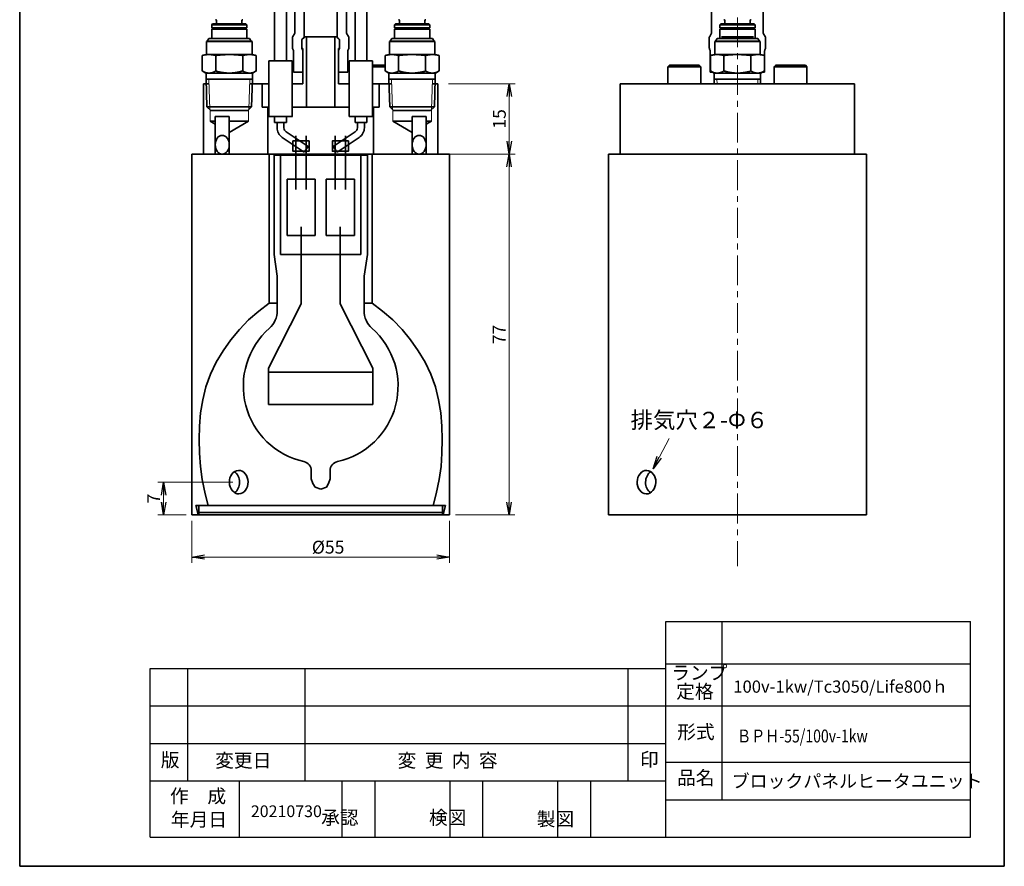
# Model space of a CAD drawing. Extents: x -324 to 18865, y -7762 to 1655.
# Drawn here: x 2591 to 2801, y -752 to -571 of the extents above; entities that cross this region are included whole.
import ezdxf
from ezdxf.enums import TextEntityAlignment as Align

# ---------------------------------------------------------------- set-up
doc = ezdxf.new("R2010")
doc.units = 0
doc.linetypes.add('CENTER', pattern=[50.8, 31.75, -6.35, 6.35, -6.35])
doc.layers.get('0').update_dxf_attribs({"linetype": 'CONTINUOUS', "lineweight": 25})
doc.layers.get('DEFPOINTS').update_dxf_attribs({"linetype": 'CONTINUOUS'})
for name, color, linetype, lineweight in [('1 太実線', 7, 'CONTINUOUS', 35), ('2 細実線', 203, 'CONTINUOUS', 18), ('3 中心線', 150, 'CENTER', 18), ('6寸法文字', 42, 'CONTINUOUS', 25)]:
    doc.layers.add(name, color=color, linetype=linetype, lineweight=lineweight)
doc.styles.get("Standard").update_dxf_attribs({"font": 'extslim2.shx', "bigfont": 'extfont2.shx'})
doc.styles.add('VERTICAL', font='txt.shx', dxfattribs={"bigfont": 'extfont'})
doc.dimstyles.new('M1', dxfattribs={"dimtxt": 2.75, "dimasz": 2.75, "dimexe": 1.25, "dimexo": 1.222, "dimgap": 0.75, "dimtad": 3, "dimdec": 3, "dimdsep": 46, "dimtxsty": 'Standard', "dimblk1": 'OPEN', "dimblk2": 'OPEN', "dimsah": 1, "dimcen": 2.75, "dimclrd": 102, "dimclre": 102, "dimadec": 0, "dimazin": 0, "dimtfac": 0.6, "dimtdec": 3, "dimtmove": 0, "dimatfit": 0, "dimldrblk": 'OPEN', "dimfxl": 1, "dimtvp": 1, "dimtolj": 1, "dimlwd": 15, "dimlwe": 15, "dimarcsym": 0})

# ---------------------------------------------------------------- blocks, each defined once
blk = doc.blocks.new('_OPEN')
at = {"color": 0, "linetype": 'ByBlock', "ltscale": 5}
for p, q in [((-1, 0.167), (0, 0)), ((0, 0), (-1, -0.167)), ((0, 0), (-1, 0))]:
    blk.add_line(p, q, dxfattribs=at)
blk = doc.blocks.new('*D2265')
at = {"layer": '6寸法文字', "color": 102, "lineweight": 15}
for p, q in [((2683.62, -599.74), (2696.32, -599.74)), ((2695.07, -673.99), (2695.07, -602.49)), ((2683.62, -676.74), (2696.32, -676.74))]:
    blk.add_line(p, q, dxfattribs=at)
at = {"layer": 'DEFPOINTS', "color": 0}
for p in [(2682.4, -599.74), (2695.07, -599.74), (2682.4, -676.74)]:
    blk.add_point(p, dxfattribs=at)
at = {"layer": '6寸法文字', "color": 102, "lineweight": 15, "xscale": 2.75, "yscale": 2.75, "zscale": 2.75}
for p, rotation in [((2695.07, -599.74), 90), ((2695.07, -676.74), 270)]:
    blk.add_blockref('_OPEN', p, dxfattribs=dict(at, rotation=rotation))
at = {"layer": '6寸法文字', "color": 0, "ltscale": 0.1, "insert": (2692.95, -638.24), "char_height": 2.75, "attachment_point": 5, "rotation": 90}
blk.add_mtext('\\A1;77', dxfattribs=at)
blk = doc.blocks.new('*D2266')
at = {"layer": '6寸法文字', "color": 102, "lineweight": 15}
for p, q in [((2682.12, -584.74), (2696.37, -584.74)), ((2695.12, -596.99), (2695.12, -587.49)), ((2681.12, -599.74), (2696.37, -599.74))]:
    blk.add_line(p, q, dxfattribs=at)
at = {"layer": 'DEFPOINTS', "color": 0}
for p in [(2680.9, -584.74), (2695.12, -584.74), (2679.9, -599.74)]:
    blk.add_point(p, dxfattribs=at)
at = {"layer": '6寸法文字', "color": 102, "lineweight": 15, "xscale": 2.75, "yscale": 2.75, "zscale": 2.75}
for p, rotation in [((2695.12, -584.74), 90), ((2695.12, -599.74), 270)]:
    blk.add_blockref('_OPEN', p, dxfattribs=dict(at, rotation=rotation))
at = {"layer": '6寸法文字', "color": 0, "ltscale": 0.1, "insert": (2693, -592.24), "char_height": 2.75, "attachment_point": 5, "rotation": 90}
blk.add_mtext('\\A1;15', dxfattribs=at)
blk = doc.blocks.new('*D2275')
at = {"layer": '6寸法文字', "color": 102, "lineweight": 15}
for p, q in [((2627.4, -677.97), (2627.4, -686.99)), ((2682.4, -677.97), (2682.4, -686.99)), ((2630.15, -685.74), (2679.65, -685.74))]:
    blk.add_line(p, q, dxfattribs=at)
at = {"layer": 'DEFPOINTS', "color": 0}
for p in [(2627.4, -676.74), (2682.4, -676.74), (2682.4, -685.74)]:
    blk.add_point(p, dxfattribs=at)
at = {"layer": '6寸法文字', "color": 102, "lineweight": 15, "xscale": 2.75, "yscale": 2.75, "zscale": 2.75, "rotation": 180}
blk.add_blockref('_OPEN', (2627.4, -685.74), dxfattribs=at)
at = {"layer": '6寸法文字', "color": 102, "lineweight": 15, "xscale": 2.75, "yscale": 2.75, "zscale": 2.75}
blk.add_blockref('_OPEN', (2682.4, -685.74), dxfattribs=at)
at = {"layer": '6寸法文字', "color": 0, "ltscale": 0.1, "insert": (2656.48, -683.62), "char_height": 2.75, "attachment_point": 5}
blk.add_mtext('\\A1;%%C55', dxfattribs=at)
blk = doc.blocks.new('*D2276')
at = {"layer": '6寸法文字', "color": 102, "lineweight": 15, "ltscale": 0.1}
for p, q in [((2636.19, -669.74), (2620.15, -669.74)), ((2621.4, -672.49), (2621.4, -673.99)), ((2626.17, -676.74), (2620.15, -676.74))]:
    blk.add_line(p, q, dxfattribs=at)
at = {"layer": 'DEFPOINTS', "color": 0}
for p in [(2637.41, -669.74), (2621.4, -676.74), (2627.4, -676.74)]:
    blk.add_point(p, dxfattribs=at)
at = {"layer": '6寸法文字', "color": 102, "lineweight": 15, "xscale": 2.75, "yscale": 2.75, "zscale": 2.75}
for p, rotation in [((2621.4, -669.74), 90), ((2621.4, -676.74), 270)]:
    blk.add_blockref('_OPEN', p, dxfattribs=dict(at, rotation=rotation))
at = {"layer": '6寸法文字', "color": 0, "ltscale": 0.1, "insert": (2619.27, -673.24), "char_height": 2.75, "attachment_point": 5, "rotation": 90}
blk.add_mtext('\\A1;7', dxfattribs=at)

msp = doc.modelspace()

# ---------------------------------------------------------------- hatches: boundary and pattern name
at = {"layer": '1 太実線', "ltscale": 0.2}
h = msp.add_hatch(color=256, dxfattribs=at)
h.set_gradient(color1=(80, 84, 88), color2=(85, 90, 94), one_color=1, name='INVCYLINDER')
edge = h.paths.add_edge_path()
edge.add_line((2628.8954, -676.2446), (2628.8954, -674.7446))
edge.add_line((2628.8954, -674.7446), (2628.2454, -674.7446))
edge.add_line((2628.2454, -674.7446), (2628.7454, -676.7446))
edge.add_spline(control_points=[(2628.7454, -676.7446), (2628.7625, -676.67), (2628.7951, -676.5284), (2628.934, -676.3472), (2629.0627, -676.2799), (2629.1304, -676.2446)], knot_values=[0, 0, 0, 0, 0.22767204, 0.43241098, 0.65948498, 0.65948498, 0.65948498, 0.65948498], degree=3, periodic=0)
edge.add_line((2629.1304, -676.2446), (2628.8954, -676.2446))
edge = h.paths.add_edge_path()
edge.add_line((2681.0454, -676.7446), (2681.5454, -674.7446))
edge.add_line((2681.5454, -674.7446), (2680.8954, -674.7446))
edge.add_line((2680.8954, -674.7446), (2680.8954, -676.2446))
edge.add_line((2680.8954, -676.2446), (2680.6603, -676.2446))
edge.add_spline(control_points=[(2680.6603, -676.2446), (2680.728, -676.2799), (2680.8567, -676.3472), (2680.9956, -676.5284), (2681.0282, -676.67), (2681.0454, -676.7446)], knot_values=[0, 0, 0, 0, 0.227074, 0.43181294, 0.65948498, 0.65948498, 0.65948498, 0.65948498], degree=3, periodic=0)

# ---------------------------------------------------------------- linework, layer by layer
at = {"color": 251}
for p, q in [((2728.4965, -745.5002), (2728.4965, -699.5002)), ((2728.4965, -699.5002), (2793.4965, -699.5002)), ((2740.4965, -737.5002), (2740.4965, -699.5002)), ((2793.4965, -745.5002), (2793.4965, -699.5002)), ((2618.4965, -709.5002), (2728.4965, -709.5002)), ((2618.4965, -745.5002), (2618.4965, -709.5002)), ((2626.4965, -709.5002), (2626.4965, -733.5002)), ((2651.4965, -709.5002), (2651.4965, -733.5002)), ((2720.4965, -733.5002), (2720.4965, -709.5002)), ((2728.4965, -708.5002), (2793.4965, -708.5002)), ((2618.4965, -717.5002), (2793.4965, -717.5002)), ((2618.4965, -725.5002), (2728.4965, -725.5002)), ((2728.4965, -729.5002), (2793.4965, -729.5002)), ((2618.4965, -733.5002), (2728.4965, -733.5002)), ((2637.4965, -733.5002), (2637.4965, -745.5002)), ((2659.4965, -745.5002), (2659.4965, -733.5002)), ((2666.4965, -745.5002), (2666.4965, -733.5002)), ((2682.4965, -745.5002), (2682.4965, -733.5002)), ((2689.4965, -745.5002), (2689.4965, -733.5002)), ((2705.4965, -745.5002), (2705.4965, -733.5002)), ((2712.4965, -745.5002), (2712.4965, -733.5002)), ((2728.4965, -737.5002), (2793.4965, -737.5002)), ((2728.4965, -737.5002), (2793.4965, -737.5002)), ((2618.4965, -745.5002), (2788.4965, -745.5002)), ((2618.4965, -745.5002), (2793.4965, -745.5002))]:
    msp.add_line(p, q, dxfattribs=at)
at = {"layer": '1 太実線'}
for p, q in [((2590.6985, -454.7139), (2590.6985, -751.7139)), ((2590.6985, -454.7139), (2590.6985, -751.7139)), ((2651.4954, -574.7446), (2658.2954, -574.7446)), ((2740.38, -574.7446), (2747.18, -574.7446)), ((2629.8954, -584.7446), (2629.8954, -599.7446)), ((2679.8954, -584.7446), (2679.8954, -599.7446)), ((2679.8954, -584.7446), (2679.8954, -599.7446)), ((2718.78, -584.7446), (2718.78, -599.7446)), ((2768.78, -584.7446), (2768.78, -599.7446)), ((2768.78, -584.7446), (2768.78, -599.7446)), ((2643.6454, -589.7446), (2643.6454, -599.7446)), ((2666.1454, -589.7446), (2666.1454, -599.7446)), ((2635.3954, -591.7446), (2632.3954, -591.7446)), ((2632.3954, -591.7446), (2632.3954, -599.7446)), ((2635.3954, -591.7446), (2635.3954, -599.7446)), ((2674.3954, -591.7446), (2674.3954, -599.7446)), ((2674.3954, -591.7446), (2677.3954, -591.7446)), ((2677.3954, -591.7446), (2677.3954, -599.7446)), ((2631.2954, -592.7446), (2632.3954, -593.3797)), ((2639.4954, -592.7446), (2635.3954, -595.1117)), ((2670.2954, -592.7446), (2674.3954, -595.1117)), ((2678.4954, -592.7446), (2677.3954, -593.3797)), ((2627.3954, -599.7446), (2682.3954, -599.7446)), ((2627.3954, -599.7446), (2682.3954, -599.7446)), ((2627.3954, -676.7446), (2627.3954, -599.7446)), ((2629.8954, -599.7446), (2645.0744, -599.7446)), ((2643.8954, -631.5563), (2643.8954, -599.7446)), ((2647.5744, -599.7446), (2662.2163, -599.7446)), ((2664.7163, -599.7446), (2679.8954, -599.7446)), ((2665.8954, -631.5563), (2665.8954, -599.7446)), ((2682.3954, -676.7446), (2682.3954, -599.7446)), ((2716.28, -599.7446), (2771.28, -599.7446)), ((2716.28, -599.7446), (2771.28, -599.7446)), ((2716.28, -676.7446), (2716.28, -599.7446)), ((2718.78, -599.7446), (2733.9591, -599.7446)), ((2753.601, -599.7446), (2768.78, -599.7446)), ((2771.28, -676.7446), (2771.28, -599.7446)), ((2641.6847, -633.2694), (2643.8954, -631.5563)), ((2643.8954, -631.5563), (2645.6454, -631.5563)), ((2664.1454, -631.5563), (2665.8954, -631.5563)), ((2668.106, -633.2694), (2665.8954, -631.5563)), ((2639.5233, -635.1269), (2641.6847, -633.2694)), ((2670.2675, -635.1269), (2668.106, -633.2694)), ((2637.547, -637.1805), (2639.5233, -635.1269)), ((2672.2437, -637.1805), (2670.2675, -635.1269)), ((2635.7458, -639.3891), (2637.547, -637.1805)), ((2674.0449, -639.3891), (2672.2437, -637.1805)), ((2634.097, -641.7138), (2635.7458, -639.3891)), ((2675.6937, -641.7138), (2674.0449, -639.3891)), ((2632.6254, -644.1544), (2634.097, -641.7138)), ((2677.1653, -644.1544), (2675.6937, -641.7138)), ((2631.3919, -646.7237), (2632.6254, -644.1544)), ((2678.3988, -646.7237), (2677.1653, -644.1544)), ((2630.434, -649.4079), (2631.3919, -646.7237)), ((2679.3568, -649.4079), (2678.3988, -646.7237)), ((2629.7374, -652.1714), (2630.434, -649.4079)), ((2680.0533, -652.1714), (2679.3568, -649.4079)), ((2629.2867, -654.9856), (2629.7374, -652.1714)), ((2680.504, -654.9856), (2680.0533, -652.1714)), ((2629.0575, -657.8263), (2629.2867, -654.9856)), ((2680.7332, -657.8263), (2680.504, -654.9856)), ((2628.9952, -660.6756), (2629.0575, -657.8263)), ((2680.7956, -660.6756), (2680.7332, -657.8263)), ((2629.0438, -663.5252), (2628.9952, -660.6756)), ((2680.7469, -663.5252), (2680.7956, -660.6756)), ((2629.2276, -666.3693), (2629.0438, -663.5252)), ((2680.5631, -666.3693), (2680.7469, -663.5252)), ((2629.6032, -669.1944), (2629.2276, -666.3693)), ((2652.8939, -667.3197), (2652.8924, -669.0289)), ((2656.8968, -667.3197), (2656.8983, -669.0289)), ((2680.1875, -669.1944), (2680.5631, -666.3693)), ((2630.2541, -672.2446), (2629.6032, -669.1944)), ((2653.2122, -670.034), (2652.8924, -669.0289)), ((2656.5785, -670.034), (2656.8983, -669.0289)), ((2679.5366, -672.2446), (2680.1875, -669.1944)), ((2653.683, -670.8343), (2653.2122, -670.034)), ((2654.8954, -671.2559), (2653.683, -670.8343)), ((2654.8954, -671.2559), (2656.1077, -670.8343)), ((2656.1077, -670.8343), (2656.5785, -670.034)), ((2630.8954, -674.7446), (2630.2541, -672.2446)), ((2678.8954, -674.7446), (2679.5366, -672.2446)), ((2628.8954, -676.2446), (2628.8954, -674.7446)), ((2628.8954, -674.7446), (2680.8954, -674.7446)), ((2680.8954, -676.2446), (2680.8954, -674.7446)), ((2627.3954, -676.7446), (2682.3954, -676.7446)), ((2628.8954, -676.2446), (2680.8954, -676.2446)), ((2716.28, -676.7446), (2771.28, -676.7446)), ((2716.28, -676.7446), (2771.28, -676.7446)), ((2590.6985, -751.7139), (2800.6985, -751.7139)), ((2590.6985, -751.7139), (2800.6985, -751.7139))]:
    msp.add_line(p, q, dxfattribs=at)
at = {"layer": '1 太実線', "ltscale": 0.6}
for p, q in [((2800.6985, -454.7139), (2800.6985, -751.7139)), ((2649.3954, -573.8187), (2649.3954, -547.643)), ((2651.3954, -574.711), (2651.3954, -547.643)), ((2658.3954, -574.6375), (2658.3954, -547.643)), ((2660.3954, -573.8187), (2660.3954, -547.643)), ((2738.28, -573.8187), (2738.28, -547.643)), ((2749.28, -573.8187), (2749.28, -547.643)), ((2645.0744, -579.8655), (2645.0744, -562.3677)), ((2647.5744, -579.8655), (2647.5744, -562.3677)), ((2662.2163, -579.8655), (2662.2163, -562.3677)), ((2664.7163, -579.8655), (2664.7163, -562.3677)), ((2648.8954, -577.0997), (2648.8954, -574.8912)), ((2648.9745, -574.6212), (2649.3162, -574.0887)), ((2651.4979, -574.7446), (2650.8954, -575.3225)), ((2651.4954, -574.7446), (2650.8954, -575.3446)), ((2651.4075, -574.8312), (2650.8954, -575.3225)), ((2650.8954, -577.2195), (2650.8954, -575.3225)), ((2650.8954, -577.2446), (2650.8954, -575.3446)), ((2651.4979, -574.7446), (2654.8954, -574.7446)), ((2651.8954, -574.7446), (2651.8954, -589.7446)), ((2658.2928, -574.7446), (2654.8954, -574.7446)), ((2657.8954, -574.7446), (2657.8954, -589.7446)), ((2658.2928, -574.7446), (2658.8954, -575.3225)), ((2658.2954, -574.7446), (2658.8954, -575.3446)), ((2658.3832, -574.8312), (2658.8954, -575.3225)), ((2658.8954, -577.2195), (2658.8954, -575.3225)), ((2658.8954, -577.2446), (2658.8954, -575.3446)), ((2660.8162, -574.6212), (2660.4745, -574.0887)), ((2660.8954, -577.0997), (2660.8954, -574.8912)), ((2737.78, -577.0997), (2737.78, -574.8912)), ((2737.8592, -574.6212), (2738.2008, -574.0887)), ((2749.7008, -574.6212), (2749.3592, -574.0887)), ((2749.78, -577.0997), (2749.78, -574.8912)), ((2648.9496, -577.3262), (2649.0419, -577.5079)), ((2650.8954, -577.2195), (2651.0962, -577.2195)), ((2650.8954, -577.2446), (2651.0922, -577.6369)), ((2651.0962, -577.2195), (2651.0962, -584.7446)), ((2658.8954, -577.2195), (2658.6946, -577.2195)), ((2658.6946, -577.2195), (2658.6946, -584.7446)), ((2658.8954, -577.2446), (2658.6985, -577.6369)), ((2660.8411, -577.3262), (2660.7488, -577.5079)), ((2737.8343, -577.3262), (2737.9266, -577.5079)), ((2749.7258, -577.3262), (2749.6335, -577.5079)), ((2649.0962, -577.7344), (2649.0962, -582.2513)), ((2660.6946, -577.7344), (2660.6946, -582.2513)), ((2737.9808, -577.7344), (2737.9808, -582.2513)), ((2749.5792, -577.7344), (2749.5792, -582.2513)), ((2643.8244, -579.8655), (2643.8244, -591.7446)), ((2648.8244, -579.8655), (2643.8244, -579.8655)), ((2648.8244, -584.7446), (2648.8244, -579.8655)), ((2660.9663, -584.7446), (2660.9663, -579.8655)), ((2660.9663, -579.8655), (2665.9663, -579.8655)), ((2665.9663, -579.8655), (2665.9663, -591.7446)), ((2649.0962, -582.2513), (2651.0962, -582.2513)), ((2660.6946, -582.2513), (2658.6946, -582.2513)), ((2737.9808, -582.2513), (2738.3983, -582.2404)), ((2749.5792, -582.2513), (2749.1429, -582.2513)), ((2629.8954, -584.7446), (2631.0569, -584.7446)), ((2642.3954, -584.7446), (2639.7338, -584.7446)), ((2642.3954, -584.7446), (2642.3954, -589.7446)), ((2643.8244, -584.7446), (2642.3954, -584.7446)), ((2648.8244, -584.7446), (2648.8244, -591.7446)), ((2651.0962, -584.7446), (2648.8244, -584.7446)), ((2658.6946, -584.7446), (2660.9663, -584.7446)), ((2660.9663, -584.7446), (2660.9663, -591.7446)), ((2665.9663, -584.7446), (2667.3954, -584.7446)), ((2667.3954, -584.7446), (2667.3954, -589.7446)), ((2670.0569, -584.7446), (2667.3954, -584.7446)), ((2679.8954, -584.7446), (2678.7338, -584.7446)), ((2679.8954, -584.7446), (2678.7338, -584.7446)), ((2718.78, -584.7446), (2768.78, -584.7446)), ((2739.9808, -584.7446), (2737.7091, -584.7446)), ((2747.5792, -584.7446), (2749.851, -584.7446)), ((2749.28, -584.7446), (2748.1185, -584.7446)), ((2768.78, -584.7446), (2756.28, -584.7446)), ((2768.78, -584.7446), (2767.6185, -584.7446)), ((2643.8244, -589.7446), (2642.3954, -589.7446)), ((2654.8954, -589.7446), (2648.8244, -589.7446)), ((2654.8954, -589.7446), (2660.9663, -589.7446)), ((2665.9663, -589.7446), (2667.3954, -589.7446)), ((2648.8534, -591.7446), (2643.8534, -591.7446)), ((2645.0744, -591.7446), (2645.0744, -593.0269)), ((2647.5744, -591.7446), (2647.5744, -593.0269)), ((2660.9373, -591.7446), (2665.9373, -591.7446)), ((2662.2163, -591.7446), (2662.2163, -593.0269)), ((2664.7163, -591.7446), (2664.7163, -593.0269)), ((2649.6157, -607.2782), (2649.6157, -595.8215)), ((2651.8182, -607.2782), (2651.8182, -595.8215)), ((2657.9725, -607.2782), (2657.9725, -595.8215)), ((2660.175, -607.2782), (2660.175, -595.8215)), ((2644.9454, -600.0093), (2664.8454, -600.0093)), ((2645.6454, -633.1566), (2645.6454, -625.7855)), ((2664.1454, -633.1566), (2664.1454, -625.7855)), ((2628.2454, -674.7446), (2628.7454, -676.7446)), ((2681.5454, -674.7446), (2628.2454, -674.7446)), ((2681.5454, -674.7446), (2681.0454, -676.7446))]:
    msp.add_line(p, q, dxfattribs=at)
at = {"layer": '1 太実線', "linetype": 'Continuous'}
for p, q in [((2631.8454, -571.9666), (2631.6454, -572.1666)), ((2639.1454, -572.1666), (2631.6454, -572.1666)), ((2631.6454, -572.1666), (2631.6454, -572.8166)), ((2631.6454, -572.8166), (2639.1454, -572.8166)), ((2631.6454, -572.8166), (2631.8454, -572.9666)), ((2631.8454, -572.9666), (2631.6454, -573.1166)), ((2631.6454, -573.1166), (2639.1454, -573.1166)), ((2631.6454, -573.1166), (2631.6454, -575.0666)), ((2631.8454, -571.9666), (2638.9454, -571.9666)), ((2631.8454, -572.9666), (2638.9454, -572.9666)), ((2632.6954, -571.2666), (2632.6954, -571.9666)), ((2638.0954, -571.9666), (2638.0954, -571.2666)), ((2639.1454, -572.1666), (2638.9454, -571.9666)), ((2638.9454, -572.9666), (2639.1454, -572.8166)), ((2639.1454, -573.1166), (2638.9454, -572.9666)), ((2639.1454, -572.8166), (2639.1454, -572.1666)), ((2639.1454, -575.0666), (2639.1454, -573.1166)), ((2670.6454, -572.1666), (2670.8454, -571.9666)), ((2670.6454, -572.1666), (2678.1454, -572.1666)), ((2670.6454, -572.8166), (2670.6454, -572.1666)), ((2678.1454, -572.8166), (2670.6454, -572.8166)), ((2670.8454, -572.9666), (2670.6454, -572.8166)), ((2670.6454, -573.1166), (2670.8454, -572.9666)), ((2678.1454, -573.1166), (2670.6454, -573.1166)), ((2670.6454, -575.0666), (2670.6454, -573.1166)), ((2677.9454, -571.9666), (2670.8454, -571.9666)), ((2677.9454, -572.9666), (2670.8454, -572.9666)), ((2671.6954, -571.9666), (2671.6954, -571.2666)), ((2677.0954, -571.2666), (2677.0954, -571.9666)), ((2677.9454, -571.9666), (2678.1454, -572.1666)), ((2678.1454, -572.8166), (2677.9454, -572.9666)), ((2677.9454, -572.9666), (2678.1454, -573.1166)), ((2678.1454, -572.1666), (2678.1454, -572.8166)), ((2678.1454, -573.1166), (2678.1454, -575.0666)), ((2740.03, -572.1666), (2740.23, -571.9666)), ((2740.03, -572.1666), (2747.53, -572.1666)), ((2740.03, -572.8166), (2740.03, -572.1666)), ((2747.53, -572.8166), (2740.03, -572.8166)), ((2740.23, -572.9666), (2740.03, -572.8166)), ((2740.03, -573.1166), (2740.23, -572.9666)), ((2747.53, -573.1166), (2740.03, -573.1166)), ((2740.03, -575.0666), (2740.03, -573.1166)), ((2747.33, -571.9666), (2740.23, -571.9666)), ((2747.33, -572.9666), (2740.23, -572.9666)), ((2741.08, -571.9666), (2741.08, -571.2666)), ((2746.48, -571.2666), (2746.48, -571.9666)), ((2747.33, -571.9666), (2747.53, -572.1666)), ((2747.53, -572.8166), (2747.33, -572.9666)), ((2747.33, -572.9666), (2747.53, -573.1166)), ((2747.53, -572.1666), (2747.53, -572.8166)), ((2747.53, -573.1166), (2747.53, -575.0666)), ((2631.0454, -575.0666), (2630.6989, -575.6666)), ((2639.7454, -575.0666), (2631.0454, -575.0666)), ((2640.0918, -575.6666), (2639.7454, -575.0666)), ((2669.6989, -575.6666), (2670.0454, -575.0666)), ((2670.0454, -575.0666), (2678.7454, -575.0666)), ((2678.7454, -575.0666), (2679.0918, -575.6666)), ((2739.0836, -575.6666), (2739.43, -575.0666)), ((2739.43, -575.0666), (2748.13, -575.0666)), ((2748.13, -575.0666), (2748.4764, -575.6666)), ((2630.6989, -575.6666), (2630.5454, -575.7553)), ((2640.2454, -575.7553), (2630.5454, -575.7553)), ((2630.5454, -575.7553), (2630.5454, -578.4666)), ((2640.0918, -575.6666), (2630.6989, -575.6666)), ((2640.2454, -575.7553), (2640.0918, -575.6666)), ((2640.2454, -578.4666), (2640.2454, -575.7553)), ((2669.5454, -575.7553), (2669.6989, -575.6666)), ((2669.5454, -575.7553), (2679.2454, -575.7553)), ((2669.5454, -578.4666), (2669.5454, -575.7553)), ((2669.6989, -575.6666), (2679.0918, -575.6666)), ((2679.0918, -575.6666), (2679.2454, -575.7553)), ((2679.2454, -575.7553), (2679.2454, -578.4666)), ((2738.93, -575.7553), (2739.0836, -575.6666)), ((2738.93, -575.7553), (2748.63, -575.7553)), ((2738.93, -578.4666), (2738.93, -575.7553)), ((2739.0836, -575.6666), (2748.4764, -575.6666)), ((2748.4764, -575.6666), (2748.63, -575.7553)), ((2748.63, -575.7553), (2748.63, -578.4666)), ((2630.5454, -578.4666), (2629.6219, -578.714)), ((2629.6219, -578.714), (2629.6219, -582.0142)), ((2640.2454, -578.4666), (2630.5454, -578.4666)), ((2632.5086, -578.714), (2632.5086, -582.0142)), ((2638.2821, -578.714), (2638.2821, -582.0142)), ((2641.1689, -578.714), (2640.2454, -578.4666)), ((2641.1689, -578.714), (2641.1689, -582.0142)), ((2668.6219, -578.714), (2669.5454, -578.4666)), ((2668.6219, -578.714), (2668.6219, -582.0142)), ((2669.5454, -578.4666), (2679.2454, -578.4666)), ((2671.5086, -578.714), (2671.5086, -582.0142)), ((2677.2821, -578.714), (2677.2821, -582.0142)), ((2679.2454, -578.4666), (2680.1689, -578.714)), ((2680.1689, -578.714), (2680.1689, -582.0142)), ((2738.0065, -578.714), (2738.93, -578.4666)), ((2738.0065, -578.714), (2738.0065, -582.0142)), ((2738.93, -578.4666), (2748.63, -578.4666)), ((2740.8933, -578.714), (2740.8933, -582.0142)), ((2746.6668, -578.714), (2746.6668, -582.0142)), ((2748.63, -578.4666), (2749.5535, -578.714)), ((2749.5535, -578.714), (2749.5535, -582.0142)), ((2629.6219, -582.0142), (2630.4054, -582.4666)), ((2640.3853, -582.4666), (2630.4054, -582.4666)), ((2630.4454, -582.4666), (2630.4454, -583.7446)), ((2640.3454, -583.7446), (2630.4454, -583.7446)), ((2630.4454, -583.7446), (2630.6299, -589.6512)), ((2640.1608, -589.6512), (2640.3454, -583.7446)), ((2640.3454, -583.7446), (2640.3454, -582.4666)), ((2640.3853, -582.4666), (2641.1689, -582.0142)), ((2669.4054, -582.4666), (2668.6219, -582.0142)), ((2669.4054, -582.4666), (2679.3853, -582.4666)), ((2669.4454, -583.7446), (2669.4454, -582.4666)), ((2669.4454, -583.7446), (2679.3454, -583.7446)), ((2669.6299, -589.6512), (2669.4454, -583.7446)), ((2679.3454, -583.7446), (2679.1608, -589.6512)), ((2679.3454, -582.4666), (2679.3454, -583.7446)), ((2680.1689, -582.0142), (2679.3853, -582.4666)), ((2738.7901, -582.4666), (2738.0065, -582.0142)), ((2738.7901, -582.4666), (2748.77, -582.4666)), ((2738.83, -583.7446), (2738.83, -582.4666)), ((2738.83, -583.7446), (2748.73, -583.7446)), ((2738.83, -583.7446), (2748.73, -583.7446)), ((2738.8449, -584.7446), (2738.83, -583.7446)), ((2748.73, -583.7446), (2748.7151, -584.7446)), ((2748.73, -582.4666), (2748.73, -583.7446)), ((2749.5535, -582.0142), (2748.77, -582.4666)), ((2640.1608, -589.6512), (2630.6299, -589.6512)), ((2630.6299, -589.6512), (2631.4454, -590.4666)), ((2639.3454, -590.4666), (2640.1608, -589.6512)), ((2669.6299, -589.6512), (2679.1608, -589.6512)), ((2670.4454, -590.4666), (2669.6299, -589.6512)), ((2679.1608, -589.6512), (2678.3454, -590.4666)), ((2631.4454, -590.4666), (2639.3454, -590.4666)), ((2678.3454, -590.4666), (2670.4454, -590.4666)), ((2632.3954, -592.7446), (2631.2954, -592.7446)), ((2639.4954, -592.7446), (2635.3954, -592.7446)), ((2670.2954, -592.7446), (2674.3954, -592.7446)), ((2677.3954, -592.7446), (2678.4954, -592.7446))]:
    msp.add_line(p, q, dxfattribs=at)
at = {"layer": '1 太実線', "ltscale": 0.1}
for p, q in [((2651.0962, -582.2513), (2651.0922, -577.6369)), ((2658.6946, -582.2513), (2658.6985, -577.6369))]:
    msp.add_line(p, q, dxfattribs=at)
at = {"layer": '1 太実線', "ltscale": 0.2}
for p, q in [((2665.9663, -580.7446), (2668.6219, -580.7446)), ((2665.9663, -581.0946), (2668.6219, -581.0946)), ((2645.0744, -593.0269), (2647.5744, -593.0269)), ((2645.5793, -593.0269), (2645.5793, -594.1137)), ((2647.0695, -593.0269), (2647.0695, -594.1474)), ((2662.2163, -593.0269), (2664.7163, -593.0269)), ((2662.7212, -593.0269), (2662.7212, -594.1474)), ((2664.2114, -593.0269), (2664.2114, -594.1137)), ((2646.6879, -596.1907), (2651.4033, -599.3496)), ((2647.5129, -594.9782), (2652.2195, -598.1312)), ((2662.2778, -594.9782), (2657.5712, -598.1312)), ((2663.1029, -596.1907), (2658.3875, -599.3496)), ((2652.2195, -598.1312), (2651.4033, -599.3496)), ((2657.5712, -598.1312), (2658.3875, -599.3496))]:
    msp.add_line(p, q, dxfattribs=at)
at = {"layer": '1 太実線', "linetype": 'Continuous', "lineweight": 0}
for p, q in [((2631.2954, -592.7446), (2631.2954, -590.3166)), ((2639.4954, -592.7446), (2639.4954, -590.3166)), ((2670.2954, -592.7446), (2670.2954, -590.3166)), ((2678.4954, -592.7446), (2678.4954, -590.3166))]:
    msp.add_line(p, q, dxfattribs=at)
at = {"layer": '1 太実線', "ltscale": 0.3}
for p, q in [((2644.9454, -600.0093), (2644.9454, -621.1383)), ((2646.3454, -621.1383), (2646.3454, -600.0093)), ((2663.4454, -621.1383), (2663.4454, -600.0093)), ((2664.8454, -600.0093), (2664.8454, -621.1383)), ((2647.717, -617.0888), (2647.717, -605.0888)), ((2653.717, -605.0888), (2647.717, -605.0888)), ((2653.717, -617.0888), (2653.717, -605.0888)), ((2656.0737, -617.0888), (2656.0737, -605.0888)), ((2656.0737, -605.0888), (2662.0737, -605.0888)), ((2662.0737, -617.0888), (2662.0737, -605.0888)), ((2650.717, -615.299), (2650.717, -631.6772)), ((2659.0737, -615.299), (2659.0737, -631.6772)), ((2653.717, -617.0888), (2647.717, -617.0888)), ((2656.0737, -617.0888), (2662.0737, -617.0888)), ((2644.9454, -621.1383), (2645.6454, -625.7855)), ((2663.4454, -621.1383), (2646.3454, -621.1383)), ((2664.8454, -621.1383), (2664.1454, -625.7855)), ((2645.6454, -632.9834), (2645.6454, -625.7855)), ((2664.1454, -632.9834), (2664.1454, -625.7855)), ((2650.717, -631.6772), (2643.7938, -645.4431)), ((2659.0737, -631.6772), (2665.9969, -645.4431))]:
    msp.add_line(p, q, dxfattribs=at)
at = {"layer": '1 太実線', "color": 1, "ltscale": 0.3}
for p, q in [((2643.7938, -653.2043), (2643.7938, -645.4431)), ((2665.9969, -646.2849), (2643.7938, -646.2849)), ((2665.9969, -653.2043), (2665.9969, -645.4431)), ((2665.9969, -653.2043), (2643.7938, -653.2043))]:
    msp.add_line(p, q, dxfattribs=at)
at = {"layer": '1 太実線', "ltscale": 0.2}
for points in [[(2728.9463, -581.0946), (2729.2963, -580.7446), (2735.5963, -580.7446), (2735.9463, -581.0946), (2735.9463, -584.7446), (2728.9463, -584.7446), (2728.9463, -581.0946), (2735.9463, -581.0946)], [(2758.6137, -581.0946), (2758.2637, -580.7446), (2751.9637, -580.7446), (2751.6137, -581.0946), (2751.6137, -584.7446), (2758.6137, -584.7446), (2758.6137, -581.0946), (2751.6137, -581.0946)]]:
    msp.add_lwpolyline(points, dxfattribs=at)
at = {"layer": '1 太実線', "ltscale": 0.6}
for points in [[(2648.9723, -596.945), (2648.9723, -599.1387), (2652.406, -599.1387), (2652.406, -596.945)], [(2660.8184, -596.945), (2660.8184, -599.1387), (2657.3847, -599.1387), (2657.3847, -596.945)]]:
    msp.add_lwpolyline(points, close=True, dxfattribs=at)
at = {"layer": '1 太実線', "linetype": 'Continuous'}
for centre, start, end in [((2632.4954, -571.2666), 0, 90), ((2638.2954, -571.2666), 90, 180), ((2671.4954, -571.2666), 0, 90), ((2677.2954, -571.2666), 90, 180), ((2740.88, -571.2666), 0, 90), ((2746.68, -571.2666), 90, 180)]:
    msp.add_arc(centre, 0.2, start, end, dxfattribs=at)
at = {"layer": '1 太実線', "ltscale": 0.6}
for centre, start, end in [((2649.3954, -574.8912), 147.315457, 180), ((2648.8954, -573.8187), 327.315457, 0), ((2650.8954, -574.6375), 315, 0), ((2658.8954, -574.6375), 180, 225), ((2660.8954, -573.8187), 180, 212.684543), ((2660.3954, -574.8912), 0, 32.684543), ((2738.28, -574.8912), 147.315457, 180), ((2737.78, -573.8187), 327.315457, 0), ((2749.78, -573.8187), 180, 212.684543), ((2749.28, -574.8912), 0, 32.684543), ((2649.3954, -577.0997), 180, 206.938574), ((2660.3954, -577.0997), 333.061426, 0), ((2738.28, -577.0997), 180, 206.938574), ((2749.28, -577.0997), 333.061426, 0), ((2648.5962, -577.7344), 0, 26.938574), ((2661.1946, -577.7344), 153.061426, 180), ((2737.4808, -577.7344), 0, 26.938574), ((2750.0792, -577.7344), 153.061426, 180)]:
    msp.add_arc(centre, 0.5, start, end, dxfattribs=at)
at = {"layer": '1 太実線', "ltscale": 0.2}
for centre, radius, start, end in [((2648.0793, -594.1137), 2.5, 180, 236.181364), ((2648.0695, -594.1474), 1, 180, 236.181364), ((2661.7212, -594.1474), 1, 303.818636, 0), ((2661.7114, -594.1137), 2.5, 303.818636, 0)]:
    msp.add_arc(centre, radius, start, end, dxfattribs=at)
at = {"layer": '1 太実線'}
for centre, radius, start, end in [((2640.6454, -633.1566), 5, 311.513056, 0), ((2669.1454, -633.1566), 5, 180, 228.486944), ((2654.8954, -649.2559), 16.5, 131.513056, 257.508635), ((2654.8954, -649.2559), 16.5, 282.491365, 48.486944), ((2650.8939, -667.318), 2, 359.949447, 77.508635), ((2658.8968, -667.318), 2, 102.491365, 180.050553)]:
    msp.add_arc(centre, radius, start, end, dxfattribs=at)
msp.add_ellipse((2633.8954, -597.7446), major_axis=(0, 2), ratio=0.75, dxfattribs=at)
at = {"layer": '1 太実線', "extrusion": (0, 0, -1)}
msp.add_ellipse((2675.8954, -597.7446), major_axis=(0, 2), ratio=0.75, dxfattribs=at)
at = {"layer": '1 太実線', "ltscale": 0.1}
msp.add_ellipse((2637.4127, -669.7446), major_axis=(0.0559, -2.5), ratio=0.79849573, dxfattribs=at)
msp.add_ellipse((2635.6089, -669.7446), major_axis=(0.0559, -2.5), ratio=0.79849573, start_param=0.45076343, end_param=2.65515359, dxfattribs=at)
at = {"layer": '1 太実線', "ltscale": 0.1, "extrusion": (0, 0, -1)}
msp.add_ellipse((2724.3789, -669.7446), major_axis=(-0.0559, -2.5), ratio=0.79849573, dxfattribs=at)
msp.add_ellipse((2726.1826, -669.7446), major_axis=(-0.0559, -2.5), ratio=0.79849573, start_param=0.45076343, end_param=2.65515359, dxfattribs=at)
at = {"layer": '1 太実線', "linetype": 'Continuous'}
for points, start_tangent, end_tangent in [([(2632.5086, -578.714), (2632.3192, -578.6659), (2632.1295, -578.6232), (2631.9394, -578.5864), (2631.749, -578.556), (2631.5585, -578.5326), (2631.3677, -578.5166), (2631.1766, -578.5083), (2630.9855, -578.5077), (2630.7945, -578.5147), (2630.6036, -578.5294), (2630.4395, -578.5481), (2630.2755, -578.5721), (2630.1118, -578.601), (2629.9482, -578.6345), (2629.7849, -578.6723), (2629.6219, -578.714)], (-0.96568374, 0.25972086), (-0.96574827, -0.25948079)), ([(2638.2821, -578.714), (2637.9503, -578.6716), (2637.6179, -578.6332), (2637.285, -578.5993), (2636.9517, -578.5702), (2636.618, -578.5463), (2636.2838, -578.5278), (2635.9493, -578.5151), (2635.6146, -578.5082), (2635.2798, -578.5072), (2634.9452, -578.5122), (2634.6024, -578.5236), (2634.2597, -578.541), (2633.9174, -578.5642), (2633.5755, -578.5928), (2633.2342, -578.6266), (2632.8711, -578.6678), (2632.5086, -578.714)], (-0.99110016, 0.13311829), (-0.99108896, -0.13320162)), ([(2641.1689, -578.714), (2640.9795, -578.6659), (2640.7897, -578.6232), (2640.5996, -578.5864), (2640.4093, -578.556), (2640.2188, -578.5326), (2640.0279, -578.5166), (2639.8369, -578.5083), (2639.6458, -578.5077), (2639.4547, -578.5147), (2639.2638, -578.5294), (2639.0997, -578.5481), (2638.9358, -578.5721), (2638.772, -578.601), (2638.6085, -578.6345), (2638.4451, -578.6723), (2638.2821, -578.714)], (-0.96568374, 0.25972086), (-0.96574827, -0.25948079)), ([(2668.6219, -578.714), (2668.8112, -578.6659), (2669.001, -578.6232), (2669.1911, -578.5864), (2669.3814, -578.556), (2669.572, -578.5326), (2669.7628, -578.5166), (2669.9538, -578.5083), (2670.1449, -578.5077), (2670.336, -578.5147), (2670.5269, -578.5294), (2670.691, -578.5481), (2670.8549, -578.5721), (2671.0187, -578.601), (2671.1823, -578.6345), (2671.3456, -578.6723), (2671.5086, -578.714)], (0.96568374, 0.25972086), (0.96574827, -0.25948079)), ([(2671.5086, -578.714), (2671.8404, -578.6716), (2672.1728, -578.6332), (2672.5057, -578.5993), (2672.839, -578.5702), (2673.1727, -578.5463), (2673.5069, -578.5278), (2673.8414, -578.5151), (2674.1761, -578.5082), (2674.5109, -578.5072), (2674.8455, -578.5122), (2675.1883, -578.5236), (2675.531, -578.541), (2675.8733, -578.5642), (2676.2152, -578.5928), (2676.5566, -578.6266), (2676.9196, -578.6678), (2677.2821, -578.714)], (0.99110016, 0.13311829), (0.99108896, -0.13320162)), ([(2677.2821, -578.714), (2677.4715, -578.6659), (2677.6613, -578.6232), (2677.8513, -578.5864), (2678.0417, -578.556), (2678.2322, -578.5326), (2678.4231, -578.5166), (2678.6141, -578.5083), (2678.8052, -578.5077), (2678.9963, -578.5147), (2679.1871, -578.5294), (2679.3512, -578.5481), (2679.5152, -578.5721), (2679.6789, -578.601), (2679.8425, -578.6345), (2680.0058, -578.6723), (2680.1689, -578.714)], (0.96568374, 0.25972086), (0.96574827, -0.25948079)), ([(2738.0065, -578.714), (2738.1959, -578.6659), (2738.3857, -578.6232), (2738.5757, -578.5864), (2738.7661, -578.556), (2738.9566, -578.5326), (2739.1475, -578.5166), (2739.3385, -578.5083), (2739.5296, -578.5077), (2739.7207, -578.5147), (2739.9115, -578.5294), (2740.0756, -578.5481), (2740.2396, -578.5721), (2740.4034, -578.601), (2740.5669, -578.6345), (2740.7302, -578.6723), (2740.8933, -578.714)], (0.96568374, 0.25972086), (0.96574827, -0.25948079)), ([(2740.8933, -578.714), (2741.2251, -578.6716), (2741.5575, -578.6332), (2741.8904, -578.5993), (2742.2237, -578.5702), (2742.5573, -578.5463), (2742.8915, -578.5278), (2743.2261, -578.5151), (2743.5608, -578.5082), (2743.8955, -578.5072), (2744.2302, -578.5122), (2744.573, -578.5236), (2744.9156, -578.541), (2745.258, -578.5642), (2745.5999, -578.5928), (2745.9412, -578.6266), (2746.3043, -578.6678), (2746.6668, -578.714)], (0.99110016, 0.13311829), (0.99108896, -0.13320162)), ([(2746.6668, -578.714), (2746.8562, -578.6659), (2747.0459, -578.6232), (2747.236, -578.5864), (2747.4263, -578.556), (2747.6169, -578.5326), (2747.8077, -578.5166), (2747.9988, -578.5083), (2748.1899, -578.5077), (2748.3809, -578.5147), (2748.5718, -578.5294), (2748.7359, -578.5481), (2748.8998, -578.5721), (2749.0636, -578.601), (2749.2272, -578.6345), (2749.3905, -578.6723), (2749.5535, -578.714)], (0.96568374, 0.25972086), (0.96574827, -0.25948079)), ([(2632.5086, -582.0142), (2632.3843, -582.0836), (2632.2594, -582.1484), (2632.1339, -582.2081), (2632.0077, -582.2624), (2631.8809, -582.311), (2631.7535, -582.3533), (2631.6256, -582.3891), (2631.4974, -582.418), (2631.3907, -582.4364), (2631.2838, -582.4497), (2631.1768, -582.4578), (2631.0697, -582.4607), (2630.9626, -582.4583), (2630.8504, -582.4501), (2630.7383, -582.4362), (2630.6264, -582.4166), (2630.5147, -582.3916), (2630.4035, -582.3614), (2630.2926, -582.326), (2630.1821, -582.286), (2630.0721, -582.2413), (2629.9588, -582.1907), (2629.846, -582.1358), (2629.7336, -582.0768), (2629.6219, -582.0142)], (-0.86546217, -0.50097429), (-0.86557122, 0.50078585)), ([(2638.2821, -582.0142), (2638.0251, -582.0859), (2637.7667, -582.1526), (2637.507, -582.2139), (2637.2461, -582.2694), (2637.0346, -582.3096), (2636.8223, -582.3455), (2636.6093, -582.3769), (2636.3956, -582.4036), (2636.1815, -582.4253), (2635.9391, -582.4437), (2635.6963, -582.4555), (2635.4532, -582.4606), (2635.2102, -582.4588), (2634.9673, -582.4502), (2634.7247, -582.4349), (2634.4825, -582.413), (2634.2411, -582.3849), (2633.989, -582.3487), (2633.7378, -582.3063), (2633.4876, -582.2578), (2633.2387, -582.2037), (2633.0553, -582.1603), (2632.8725, -582.1141), (2632.6902, -582.0654), (2632.5086, -582.0142)], (-0.96062835, -0.2778366), (-0.96069967, 0.27758989)), ([(2641.1689, -582.0142), (2641.0446, -582.0836), (2640.9197, -582.1484), (2640.7941, -582.2081), (2640.668, -582.2624), (2640.5412, -582.311), (2640.4138, -582.3533), (2640.2859, -582.3891), (2640.1576, -582.418), (2640.051, -582.4364), (2639.9441, -582.4497), (2639.837, -582.4578), (2639.7299, -582.4607), (2639.6229, -582.4583), (2639.5107, -582.4501), (2639.3985, -582.4362), (2639.2866, -582.4166), (2639.175, -582.3916), (2639.0638, -582.3614), (2638.9529, -582.326), (2638.8424, -582.286), (2638.7323, -582.2413), (2638.619, -582.1907), (2638.5062, -582.1358), (2638.3939, -582.0768), (2638.2821, -582.0142)], (-0.86546217, -0.50097429), (-0.86557122, 0.50078585)), ([(2668.6219, -582.0142), (2668.7461, -582.0836), (2668.8711, -582.1484), (2668.9966, -582.2081), (2669.1227, -582.2624), (2669.2495, -582.311), (2669.3769, -582.3533), (2669.5048, -582.3891), (2669.6331, -582.418), (2669.7398, -582.4364), (2669.8467, -582.4497), (2669.9537, -582.4578), (2670.0608, -582.4607), (2670.1678, -582.4583), (2670.2801, -582.4501), (2670.3922, -582.4362), (2670.5041, -582.4166), (2670.6157, -582.3916), (2670.727, -582.3614), (2670.8379, -582.326), (2670.9484, -582.286), (2671.0584, -582.2413), (2671.1717, -582.1907), (2671.2845, -582.1358), (2671.3968, -582.0768), (2671.5086, -582.0142)], (0.86546217, -0.50097429), (0.86557122, 0.50078585)), ([(2671.5086, -582.0142), (2671.7656, -582.0859), (2672.024, -582.1526), (2672.2837, -582.2139), (2672.5446, -582.2694), (2672.7561, -582.3096), (2672.9684, -582.3455), (2673.1814, -582.3769), (2673.3951, -582.4036), (2673.6092, -582.4253), (2673.8516, -582.4437), (2674.0944, -582.4555), (2674.3375, -582.4606), (2674.5805, -582.4588), (2674.8234, -582.4502), (2675.066, -582.4349), (2675.3082, -582.413), (2675.5496, -582.3849), (2675.8017, -582.3487), (2676.0529, -582.3063), (2676.3031, -582.2578), (2676.552, -582.2037), (2676.7355, -582.1603), (2676.9182, -582.1141), (2677.1005, -582.0654), (2677.2821, -582.0142)], (0.96062835, -0.2778366), (0.96069967, 0.27758989)), ([(2677.2821, -582.0142), (2677.4064, -582.0836), (2677.5313, -582.1484), (2677.6568, -582.2081), (2677.783, -582.2624), (2677.9098, -582.311), (2678.0372, -582.3533), (2678.1651, -582.3891), (2678.2934, -582.418), (2678.4, -582.4364), (2678.5069, -582.4497), (2678.614, -582.4578), (2678.721, -582.4607), (2678.8281, -582.4583), (2678.9403, -582.4501), (2679.0524, -582.4362), (2679.1644, -582.4166), (2679.276, -582.3916), (2679.3872, -582.3614), (2679.4981, -582.326), (2679.6086, -582.286), (2679.7186, -582.2413), (2679.8319, -582.1907), (2679.9448, -582.1358), (2680.0571, -582.0768), (2680.1689, -582.0142)], (0.86546217, -0.50097429), (0.86557122, 0.50078585)), ([(2738.0065, -582.0142), (2738.1308, -582.0836), (2738.2557, -582.1484), (2738.3813, -582.2081), (2738.5074, -582.2624), (2738.6342, -582.311), (2738.7616, -582.3533), (2738.8895, -582.3891), (2739.0178, -582.418), (2739.1244, -582.4364), (2739.2313, -582.4497), (2739.3384, -582.4578), (2739.4455, -582.4607), (2739.5525, -582.4583), (2739.6647, -582.4501), (2739.7769, -582.4362), (2739.8888, -582.4166), (2740.0004, -582.3916), (2740.1116, -582.3614), (2740.2225, -582.326), (2740.333, -582.286), (2740.443, -582.2413), (2740.5563, -582.1907), (2740.6692, -582.1358), (2740.7815, -582.0768), (2740.8933, -582.0142)], (0.86546217, -0.50097429), (0.86557122, 0.50078585)), ([(2740.8933, -582.0142), (2741.1503, -582.0859), (2741.4086, -582.1526), (2741.6683, -582.2139), (2741.9293, -582.2694), (2742.1407, -582.3096), (2742.3531, -582.3455), (2742.5661, -582.3769), (2742.7798, -582.4036), (2742.9939, -582.4253), (2743.2362, -582.4437), (2743.4791, -582.4555), (2743.7222, -582.4606), (2743.9652, -582.4588), (2744.2081, -582.4502), (2744.4507, -582.4349), (2744.6928, -582.413), (2744.9342, -582.3849), (2745.1864, -582.3487), (2745.4376, -582.3063), (2745.6877, -582.2578), (2745.9367, -582.2037), (2746.1201, -582.1603), (2746.3029, -582.1141), (2746.4852, -582.0654), (2746.6668, -582.0142)], (0.96062835, -0.2778366), (0.96069967, 0.27758989)), ([(2746.6668, -582.0142), (2746.791, -582.0836), (2746.916, -582.1484), (2747.0415, -582.2081), (2747.1676, -582.2624), (2747.2944, -582.311), (2747.4218, -582.3533), (2747.5497, -582.3891), (2747.678, -582.418), (2747.7847, -582.4364), (2747.8916, -582.4497), (2747.9986, -582.4578), (2748.1057, -582.4607), (2748.2127, -582.4583), (2748.325, -582.4501), (2748.4371, -582.4362), (2748.549, -582.4166), (2748.6606, -582.3916), (2748.7719, -582.3614), (2748.8828, -582.326), (2748.9933, -582.286), (2749.1033, -582.2413), (2749.2166, -582.1907), (2749.3294, -582.1358), (2749.4417, -582.0768), (2749.5535, -582.0142)], (0.86546217, -0.50097429), (0.86557122, 0.50078585))]:
    msp.add_spline(points, degree=3, dxfattribs=dict(at, start_tangent=start_tangent, end_tangent=end_tangent))
at = {"layer": '1 太実線', "ltscale": 0.2}
for points in [[(2628.7454, -676.7446), (2628.8131, -676.5272), (2628.9378, -676.3649), (2629.1304, -676.2446)], [(2681.0454, -676.7446), (2680.9776, -676.5272), (2680.8529, -676.3649), (2680.6603, -676.2446)]]:
    msp.add_spline(points, degree=3, dxfattribs=at)
at = {"layer": '2 細実線', "linetype": 'Continuous'}
for p, q in [((2631.0256, -583.7446), (2631.2289, -590.2502)), ((2639.5618, -590.2502), (2639.7651, -583.7446)), ((2670.2289, -590.2502), (2670.0256, -583.7446)), ((2678.7651, -583.7446), (2678.5618, -590.2502)), ((2739.4416, -584.7446), (2739.4103, -583.7446)), ((2748.1497, -583.7446), (2748.1185, -584.7446))]:
    msp.add_line(p, q, dxfattribs=at)
at = {"layer": '3 中心線', "ltscale": 0.2}
msp.add_line((2743.78, -468.9952), (2743.78, -687.6895), dxfattribs=at)

# ---------------------------------------------------------------- texts
at = {"color": 251}
for s, height, p in [('ランプ', 2.92426, (2729.6735, -712.7945)), ('定格', 2.92426, (2730.7218, -716.791)), ('形式', 2.92426, (2730.9331, -725.408)), ('版', 2.9243, (2620.7965, -731.4002)), ('変更日', 2.92426, (2632.3965, -731.5002)), ('変  更  内  容', 2.92426, (2671.2965, -731.5002)), ('印', 2.9243, (2722.9965, -731.3002)), ('品名', 2.92426, (2730.8965, -735.2002)), ('作\u3000成', 2.92426, (2622.7548, -739.1002)), ('年月日', 2.92426, (2622.9548, -744.1002))]:
    msp.add_text(s, height=height, dxfattribs=at).set_placement(p, align=Align.BOTTOM_LEFT)
at = {"color": 251, "style": 'VERTICAL'}
for s, p in [('承認', (2662.9676, -742.778)), ('検図', (2685.9676, -742.778)), ('製図', (2708.9631, -743.0913))]:
    msp.add_text(s, height=2.92426, dxfattribs=at).set_placement(p, align=Align.RIGHT)
at = {"layer": '1 太実線', "ltscale": 0.2, "insert": (2640.001, -738.716), "char_height": 2.5, "width": 34.68984, "attachment_point": 1}
msp.add_mtext('{20210730}', dxfattribs=at)
at = {"layer": '6寸法文字'}
for s, height, p in [('100v-1kw/Tc3050/Life800ｈ', 2.6, (2742.9006, -714.6705)), ('ブロックパネルヒータユニット', 2.8, (2742.5545, -734.9331))]:
    msp.add_text(s, height=height, dxfattribs=at).set_placement(p)
at = {"layer": '6寸法文字', "width": 0.8}
msp.add_text('ＢＰＨ-55/100v-1kw', height=2.75, dxfattribs=at).set_placement((2743.7016, -725.2847))
at = {"layer": '6寸法文字', "insert": (2720.9871, -654.7334), "char_height": 3.5, "attachment_point": 1}
msp.add_mtext('{排気穴２-Φ６}', dxfattribs=at)

# ---------------------------------------------------------------- dimensions: what is measured, and where the dimension line sits
at = {"layer": '6寸法文字'}
for base, p1, p2, picture, middle in [((2695.1229, -584.7446), (2679.8954, -599.7446), (2680.8954, -584.7446), '*D2266', (2692.9979, -592.2446)), ((2695.0744, -599.7446), (2682.3954, -676.7446), (2682.3954, -599.7446), '*D2265', (2692.9494, -638.2446))]:
    dim = msp.add_linear_dim(base=base, p1=p1, p2=p2, angle=90, dimstyle='M1', dxfattribs=at)
    dim.commit()
    dim.dimension.update_dxf_attribs({"geometry": picture, "text_midpoint": middle})
at = {"layer": '6寸法文字', "ltscale": 0.1}
dim = msp.add_linear_dim(base=(2621.3954, -676.7446), p1=(2637.4127, -669.7446), p2=(2627.3954, -676.7446), angle=90, dimstyle='M1', dxfattribs=at)
dim.commit()
dim.dimension.update_dxf_attribs({"geometry": '*D2276', "text_midpoint": (2619.2704, -673.2446)})
at = {"layer": '6寸法文字'}
dim = msp.add_linear_dim(base=(2682.3954, -685.7446), p1=(2627.3954, -676.7446), p2=(2682.3954, -676.7446), text='%%C<>', dimstyle='M1', dxfattribs=at)
dim.commit()
dim.dimension.update_dxf_attribs({"geometry": '*D2275', "text_midpoint": (2656.4821, -685.7446), "dimtype": 160})

# ---------------------------------------------------------------- leaders
at = {"ltscale": 0.2}
msp.add_leader([(2725.8265, -666.8833), (2729.191, -660.4205)], dimstyle='M1', dxfattribs=at)

doc.saveas('drawing.dxf')
